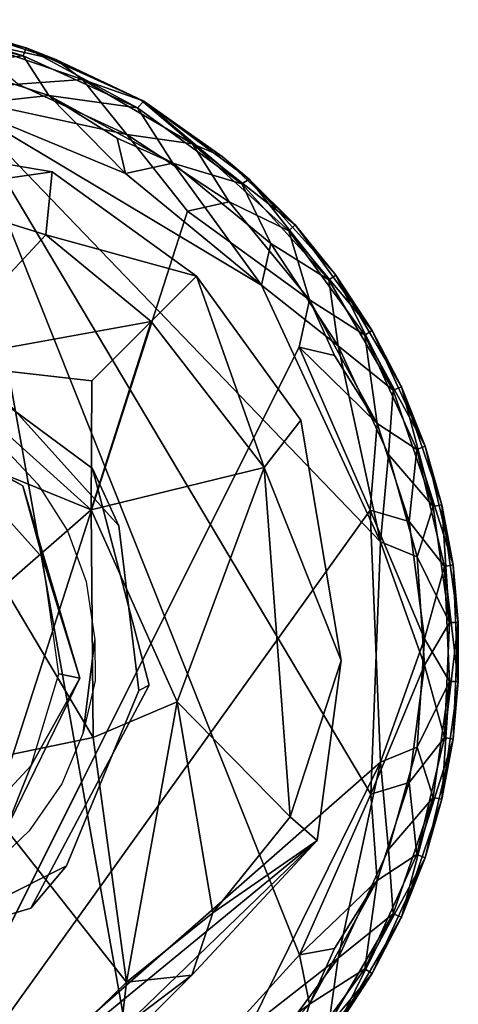
# Model space of a CAD drawing. Units: inches. Extents: x -11.4 to 10.1, y -10.9 to 10.9.
# Drawn here: x 9.7 to 10.1, y 9.2 to 10.1 of the extents above; entities that cross this region are included whole.
import ezdxf

# ---------------------------------------------------------------- set-up
doc = ezdxf.new("R2010")
doc.units = ezdxf.units.IN
doc.header["$MEASUREMENT"] = 0
doc.layers.add('SEAT-BASE', color=5, linetype='Continuous')
doc.layers.add('SEAT-GLIDE', color=5, linetype='Continuous')

msp = doc.modelspace()

# ---------------------------------------------------------------- linework, layer by layer
at = {"layer": 'SEAT-BASE'}
for points in [[(9.55114, 9.90169, 1.15454), (9.68338, 9.92045, 0.23585), (9.46095, 9.95776, 0.23584)], [(9.67756, 9.86201, 1.16964), (9.68338, 9.92045, 0.23585), (9.55114, 9.90169, 1.15454)], [(9.67756, 9.86201, 1.16964), (9.81683, 9.82396, 0.23584), (9.68338, 9.92045, 0.23585)], [(9.55114, 9.90169, 1.15454), (9.56762, 9.7444, 2.11782), (9.67756, 9.86201, 1.16964)], [(9.56762, 9.7444, 2.11782), (9.77482, 9.78186, 1.20408), (9.67756, 9.86201, 1.16964)], [(9.67756, 9.86201, 1.16964), (9.77482, 9.78186, 1.20408), (9.81683, 9.82396, 0.23584)], [(9.77482, 9.78186, 1.20408), (9.87942, 9.64679, 1.13758), (9.81683, 9.82396, 0.23584)], [(9.81683, 9.82396, 0.23584), (9.87942, 9.64679, 1.13758), (9.9133, 9.69053, 0.23585)], [(9.56762, 9.7444, 2.11782), (9.72008, 9.72715, 1.8228), (9.77482, 9.78186, 1.20408)], [(9.77482, 9.78186, 1.20408), (9.71936, 9.60754, 2.1239), (9.87942, 9.64679, 1.13758)], [(9.72008, 9.72715, 1.8228), (9.71936, 9.60754, 2.1239), (9.77482, 9.78186, 1.20408)], [(9.46468, 9.71145, 2.30619), (9.71936, 9.60754, 2.1239), (9.56762, 9.7444, 2.11782)], [(9.56762, 9.7444, 2.11782), (9.71936, 9.60754, 2.1239), (9.72008, 9.72715, 1.8228)], [(9.46468, 9.71145, 2.30619), (9.6383, 9.5366, 2.3561), (9.71936, 9.60754, 2.1239)], [(9.65613, 9.6297, 0.35006), (9.57502, 9.67365, 0.42657), (9.51685, 9.70982, 0.35003)], [(9.9133, 9.69053, 0.23585), (9.87942, 9.64679, 1.13758), (9.95061, 9.46811, 0.23584)], [(9.65613, 9.6297, 0.35006), (9.67435, 9.56319, 0.41807), (9.57502, 9.67365, 0.42657)], [(9.79882, 9.43007, 2.06522), (9.87942, 9.64679, 1.13758), (9.71936, 9.60754, 2.1239)], [(9.87942, 9.64679, 1.13758), (9.79882, 9.43007, 2.06522), (9.9033, 9.32347, 1.19342)], [(9.95061, 9.46811, 0.23584), (9.87942, 9.64679, 1.13758), (9.9033, 9.32347, 1.19342)], [(9.70885, 9.45197, 0.35005), (9.67435, 9.56319, 0.41807), (9.65613, 9.6297, 0.35006)], [(9.7213, 9.39711, 2.31181), (9.71936, 9.60754, 2.1239), (9.6383, 9.5366, 2.3561)], [(9.71936, 9.60754, 2.1239), (9.7213, 9.39711, 2.31181), (9.79882, 9.43007, 2.06522)], [(9.70885, 9.45197, 0.35005), (9.68946, 9.45591, 0.4159), (9.67435, 9.56319, 0.41807)], [(9.6383, 9.5366, 2.3561), (9.59414, 9.37081, 2.53565), (9.7213, 9.39711, 2.31181)], [(9.95061, 9.46811, 0.23584), (9.9033, 9.32347, 1.19342), (9.92838, 9.30156, 0.23581)], [(9.63824, 9.30678, 0.35003), (9.66374, 9.37105, 0.4191), (9.70885, 9.45197, 0.35005)], [(9.70885, 9.45197, 0.35005), (9.66374, 9.37105, 0.4191), (9.68946, 9.45591, 0.4159)], [(9.7213, 9.39711, 2.31181), (9.75213, 9.17064, 2.33122), (9.79882, 9.43007, 2.06522)], [(9.79882, 9.43007, 2.06522), (9.75213, 9.17064, 2.33122), (9.83191, 9.23463, 1.97869)], [(9.79882, 9.43007, 2.06522), (9.83191, 9.23463, 1.97869), (9.9033, 9.32347, 1.19342)], [(9.59414, 9.37081, 2.53565), (9.75213, 9.17064, 2.33122), (9.7213, 9.39711, 2.31181)], [(9.63824, 9.30678, 0.35003), (9.57875, 9.27946, 0.41515), (9.66374, 9.37105, 0.4191)], [(9.59414, 9.37081, 2.53565), (9.62066, 9.04286, 2.60191), (9.75213, 9.17064, 2.33122)], [(9.83191, 9.23463, 1.97869), (9.92838, 9.30156, 0.23581), (9.9033, 9.32347, 1.19342)], [(9.35246, 8.82861, 1.88089), (9.92838, 9.30156, 0.23581), (9.81255, 9.17721, 1.98799)], [(9.35246, 8.82861, 1.88089), (9.762, 9.14081, 0.23584), (9.92838, 9.30156, 0.23581)], [(9.92838, 9.30156, 0.23581), (9.83191, 9.23463, 1.97869), (9.81255, 9.17721, 1.98799)], [(9.75213, 9.17064, 2.33122), (9.81255, 9.17721, 1.98799), (9.83191, 9.23463, 1.97869)], [(9.35246, 8.82861, 1.88089), (9.81255, 9.17721, 1.98799), (9.74501, 9.10926, 2.27614)], [(9.81255, 9.17721, 1.98799), (9.75213, 9.17064, 2.33122), (9.74501, 9.10926, 2.27614)], [(9.62066, 9.04286, 2.60191), (9.74501, 9.10926, 2.27614), (9.75213, 9.17064, 2.33122)]]:
    msp.add_3dface(points, dxfattribs=at)
for points, invisible_edges in [([(9.68338, 9.92045, 0.23585), (9.55056, 9.77153, 0.23585), (9.46095, 9.95776, 0.23584)], 3), ([(9.81683, 9.82396, 0.23584), (9.55056, 9.77153, 0.23585), (9.68338, 9.92045, 0.23585)], 3), ([(9.81683, 9.82396, 0.23584), (9.72057, 9.64578, 0.23585), (9.55056, 9.77153, 0.23585)], 13), ([(9.9133, 9.69053, 0.23585), (9.72057, 9.64578, 0.23585), (9.81683, 9.82396, 0.23584)], 3), ([(9.61154, 9.74094, 0.35002), (9.55056, 9.77153, 0.23585), (9.72057, 9.64578, 0.23585)], 12), ([(9.51685, 9.70982, 0.35003), (9.61154, 9.74094, 0.35002), (9.65613, 9.6297, 0.35006)], 3), ([(9.72057, 9.64578, 0.23585), (9.7451, 9.5928, 0.35002), (9.61154, 9.74094, 0.35002)], 12), ([(9.65613, 9.6297, 0.35006), (9.61154, 9.74094, 0.35002), (9.7451, 9.5928, 0.35002)], 13), ([(9.9133, 9.69053, 0.23585), (9.7729, 9.44553, 0.23585), (9.72057, 9.64578, 0.23585)], 13), ([(9.95061, 9.46811, 0.23584), (9.7729, 9.44553, 0.23585), (9.9133, 9.69053, 0.23585)], 3), ([(9.7451, 9.5928, 0.35002), (9.72057, 9.64578, 0.23585), (9.7729, 9.44553, 0.23585)], 12), ([(9.65613, 9.6297, 0.35006), (9.7451, 9.5928, 0.35002), (9.70885, 9.45197, 0.35005)], 3), ([(9.70885, 9.45197, 0.35005), (9.7451, 9.5928, 0.35002), (9.76344, 9.44032, 0.35002)], 13), ([(9.7451, 9.5928, 0.35002), (9.7729, 9.44553, 0.23585), (9.76344, 9.44032, 0.35002)], 1), ([(9.92838, 9.30156, 0.23581), (9.7729, 9.44553, 0.23585), (9.95061, 9.46811, 0.23584)], 3), ([(9.69658, 9.27838, 0.35002), (9.63824, 9.30678, 0.35003), (9.70885, 9.45197, 0.35005)], 13), ([(9.70885, 9.45197, 0.35005), (9.76344, 9.44032, 0.35002), (9.69658, 9.27838, 0.35002)], 13), ([(9.7729, 9.44553, 0.23585), (9.92838, 9.30156, 0.23581), (9.66354, 9.23892, 0.23585)], 3), ([(9.69658, 9.27838, 0.35002), (9.7729, 9.44553, 0.23585), (9.66354, 9.23892, 0.23585)], 1), ([(9.76344, 9.44032, 0.35002), (9.7729, 9.44553, 0.23585), (9.69658, 9.27838, 0.35002)], 2), ([(9.63824, 9.30678, 0.35003), (9.69658, 9.27838, 0.35002), (9.48609, 9.23457, 0.35006)], 3), ([(9.66354, 9.23892, 0.23585), (9.92838, 9.30156, 0.23581), (9.762, 9.14081, 0.23584)], 13), ([(9.48609, 9.23457, 0.35006), (9.69658, 9.27838, 0.35002), (9.49038, 9.17417, 0.35002)], 13), ([(9.69658, 9.27838, 0.35002), (9.66354, 9.23892, 0.23585), (9.49038, 9.17417, 0.35002)], 2), ([(9.49038, 9.17417, 0.35002), (9.66354, 9.23892, 0.23585), (9.43838, 9.17212, 0.23585)], 1), ([(9.56609, 9.01089, 0.23595), (9.43838, 9.17212, 0.23585), (9.66354, 9.23892, 0.23585)], 13), ([(9.56609, 9.01089, 0.23595), (9.66354, 9.23892, 0.23585), (9.762, 9.14081, 0.23584)], 3)]:
    msp.add_3dface(points, dxfattribs=dict(at, invisible_edges=invisible_edges))
at = {"layer": 'SEAT-GLIDE'}
for points in [[(9.65633, 10.02776, 0.19376), (9.54955, 10.06117, 0.16787), (9.54815, 10.05325, 0.19374)], [(9.60503, 10.05084, 0.06754), (9.54955, 10.06117, 0.16787), (9.65926, 10.03527, 0.16788)], [(9.54955, 10.06117, 0.16787), (9.65633, 10.02776, 0.19376), (9.65926, 10.03527, 0.16788)], [(9.54815, 10.05325, 0.19374), (9.58956, 10.02073, 0.22288), (9.65633, 10.02776, 0.19376)], [(9.6866, 10.02444, 0.06758), (9.60349, 10.04293, 0.0417), (9.60503, 10.05084, 0.06754)], [(9.60503, 10.05084, 0.06754), (9.65926, 10.03527, 0.16788), (9.6866, 10.02444, 0.06758)], [(9.71131, 10.00593, 0.04168), (9.65165, 10.00159, 0.01171), (9.60349, 10.04293, 0.0417)], [(9.60349, 10.04293, 0.0417), (9.6866, 10.02444, 0.06758), (9.71131, 10.00593, 0.04168)], [(9.76217, 9.9796, 0.19377), (9.65926, 10.03527, 0.16788), (9.65633, 10.02776, 0.19376)], [(9.6866, 10.02444, 0.06758), (9.65926, 10.03527, 0.16788), (9.76813, 9.98567, 0.1669)], [(9.65926, 10.03527, 0.16788), (9.76217, 9.9796, 0.19377), (9.76813, 9.98567, 0.1669)], [(9.6803, 9.99116, 0.22404), (9.65633, 10.02776, 0.19376), (9.58956, 10.02073, 0.22288)], [(9.65633, 10.02776, 0.19376), (9.6803, 9.99116, 0.22404), (9.76217, 9.9796, 0.19377)], [(9.6866, 10.02444, 0.06758), (9.76813, 9.98567, 0.1669), (9.76548, 9.98675, 0.06663)], [(9.76548, 9.98675, 0.06663), (9.71131, 10.00593, 0.04168), (9.6866, 10.02444, 0.06758)], [(9.58956, 10.02073, 0.22288), (9.59844, 9.98222, 0.23571), (9.6803, 9.99116, 0.22404)], [(9.65165, 10.00159, 0.01171), (9.71131, 10.00593, 0.04168), (9.75237, 9.95489, 0.0117)], [(9.81319, 9.94621, 0.04168), (9.75237, 9.95489, 0.0117), (9.71131, 10.00593, 0.04168)], [(9.71131, 10.00593, 0.04168), (9.76548, 9.98675, 0.06663), (9.81319, 9.94621, 0.04168)], [(9.75237, 9.95489, 0.0117), (9.5709, 9.99404, 0.00028), (9.65165, 10.00159, 0.01171)], [(9.751, 9.91872, 0.23516), (9.6803, 9.99116, 0.22404), (9.59844, 9.98222, 0.23571)], [(9.79491, 9.92845, 0.22311), (9.76217, 9.9796, 0.19377), (9.6803, 9.99116, 0.22404)], [(9.6803, 9.99116, 0.22404), (9.7434, 9.95151, 0.22734), (9.79491, 9.92845, 0.22311)], [(9.6803, 9.99116, 0.22404), (9.751, 9.91872, 0.23516), (9.7434, 9.95151, 0.22734)], [(9.8586, 9.90933, 0.19378), (9.76813, 9.98567, 0.1669), (9.76217, 9.9796, 0.19377)], [(9.76548, 9.98675, 0.06663), (9.76813, 9.98567, 0.1669), (9.8405, 9.93448, 0.0681)], [(9.8405, 9.93448, 0.0681), (9.81319, 9.94621, 0.04168), (9.76548, 9.98675, 0.06663)], [(9.8405, 9.93448, 0.0681), (9.76813, 9.98567, 0.1669), (9.86551, 9.91365, 0.16885)], [(9.76813, 9.98567, 0.1669), (9.8586, 9.90933, 0.19378), (9.86551, 9.91365, 0.16885)], [(9.7675, 9.03688, 0.23469), (9.59844, 9.98222, 0.23571), (9.5709, 8.95812, 0.23519)], [(9.9779, 9.34466, 0.23504), (9.59844, 9.98222, 0.23571), (9.91214, 9.19583, 0.23527)], [(9.9869, 9.57804, 0.23519), (9.59844, 9.98222, 0.23571), (9.9779, 9.34466, 0.23504)], [(9.87698, 9.81552, 0.23472), (9.59844, 9.98222, 0.23571), (9.9869, 9.57804, 0.23519)], [(9.91214, 9.19583, 0.23527), (9.59844, 9.98222, 0.23571), (9.7675, 9.03688, 0.23469)], [(9.751, 9.91872, 0.23516), (9.59844, 9.98222, 0.23571), (9.87698, 9.81552, 0.23472)], [(9.76217, 9.9796, 0.19377), (9.79491, 9.92845, 0.22311), (9.8586, 9.90933, 0.19378)], [(9.7434, 9.95151, 0.22734), (9.751, 9.91872, 0.23516), (9.79491, 9.92845, 0.22311)], [(9.75237, 9.95489, 0.0117), (9.81319, 9.94621, 0.04168), (9.84687, 9.89255, 0.01687)], [(9.75237, 9.95489, 0.0117), (9.84687, 9.89255, 0.01687), (9.80837, 9.88412, 0.00074)], [(9.90218, 9.86575, 0.04169), (9.84687, 9.89255, 0.01687), (9.81319, 9.94621, 0.04168)], [(9.81319, 9.94621, 0.04168), (9.90791, 9.87142, 0.06756), (9.90218, 9.86575, 0.04169)], [(9.90791, 9.87142, 0.06756), (9.81319, 9.94621, 0.04168), (9.8405, 9.93448, 0.0681)], [(9.8405, 9.93448, 0.0681), (9.86551, 9.91365, 0.16885), (9.90791, 9.87142, 0.06756)], [(9.87698, 9.81552, 0.23472), (9.79491, 9.92845, 0.22311), (9.751, 9.91872, 0.23516)], [(9.79491, 9.92845, 0.22311), (9.87698, 9.81552, 0.23472), (9.88541, 9.85402, 0.21859)], [(9.88541, 9.85402, 0.21859), (9.8586, 9.90933, 0.19378), (9.79491, 9.92845, 0.22311)], [(9.93906, 9.82034, 0.19378), (9.86551, 9.91365, 0.16885), (9.8586, 9.90933, 0.19378)], [(9.90791, 9.87142, 0.06756), (9.86551, 9.91365, 0.16885), (9.94578, 9.8248, 0.16792)], [(9.86551, 9.91365, 0.16885), (9.93906, 9.82034, 0.19378), (9.94578, 9.8248, 0.16792)], [(9.8586, 9.90933, 0.19378), (9.88541, 9.85402, 0.21859), (9.93906, 9.82034, 0.19378)], [(9.9213, 9.80206, 0.01236), (9.80837, 9.88412, 0.00074), (9.84687, 9.89255, 0.01687)], [(9.84687, 9.89255, 0.01687), (9.90218, 9.86575, 0.04169), (9.9213, 9.80206, 0.01236)], [(9.97922, 9.7737, 0.06757), (9.90218, 9.86575, 0.04169), (9.90791, 9.87142, 0.06756)], [(9.90791, 9.87142, 0.06756), (9.94578, 9.8248, 0.16792), (9.97922, 9.7737, 0.06757)], [(9.97245, 9.76933, 0.0417), (9.9213, 9.80206, 0.01236), (9.90218, 9.86575, 0.04169)], [(9.90218, 9.86575, 0.04169), (9.97922, 9.7737, 0.06757), (9.97245, 9.76933, 0.0417)], [(9.94774, 9.75952, 0.22376), (9.88541, 9.85402, 0.21859), (9.87698, 9.81552, 0.23472)], [(9.94774, 9.75952, 0.22376), (9.93906, 9.82034, 0.19378), (9.88541, 9.85402, 0.21859)], [(9.99878, 9.71846, 0.19378), (9.94578, 9.8248, 0.16792), (9.93906, 9.82034, 0.19378)], [(9.97922, 9.7737, 0.06757), (9.94578, 9.8248, 0.16792), (10.00627, 9.72147, 0.16793)], [(9.94578, 9.8248, 0.16792), (9.99878, 9.71846, 0.19378), (10.00627, 9.72147, 0.16793)], [(9.9869, 9.57804, 0.23519), (9.94774, 9.75952, 0.22376), (9.87698, 9.81552, 0.23472)], [(9.93906, 9.82034, 0.19378), (9.94774, 9.75952, 0.22376), (9.99878, 9.71846, 0.19378)], [(9.94436, 9.75054, 0.00812), (9.91158, 9.75815, 0.00031), (9.9213, 9.80206, 0.01236)], [(9.9213, 9.80206, 0.01236), (9.97245, 9.76933, 0.0417), (9.98401, 9.68745, 0.01143)], [(9.98401, 9.68745, 0.01143), (9.94436, 9.75054, 0.00812), (9.9213, 9.80206, 0.01236)], [(10.02811, 9.66642, 0.06758), (9.97245, 9.76933, 0.0417), (9.97922, 9.7737, 0.06757)], [(10.02061, 9.66349, 0.04171), (9.98401, 9.68745, 0.01143), (9.97245, 9.76933, 0.0417)], [(9.97245, 9.76933, 0.0417), (10.02811, 9.66642, 0.06758), (10.02061, 9.66349, 0.04171)], [(9.97922, 9.7737, 0.06757), (10.00627, 9.72147, 0.16793), (10.02811, 9.66642, 0.06758)], [(9.97738, 9.60721, 0.0003), (9.51019, 8.95553, -0.00031), (9.91158, 9.75815, 0.00031)], [(9.91158, 9.75815, 0.00031), (9.98401, 9.68745, 0.01143), (9.97738, 9.60721, 0.0003)], [(9.98401, 9.68745, 0.01143), (9.91158, 9.75815, 0.00031), (9.94436, 9.75054, 0.00812)], [(9.94774, 9.75952, 0.22376), (9.9869, 9.57804, 0.23519), (9.99444, 9.65878, 0.22376)], [(9.99444, 9.65878, 0.22376), (9.99878, 9.71846, 0.19378), (9.94774, 9.75952, 0.22376)], [(10.03578, 9.61064, 0.19377), (10.00627, 9.72147, 0.16793), (9.99878, 9.71846, 0.19378)], [(10.02811, 9.66642, 0.06758), (10.00627, 9.72147, 0.16793), (10.04369, 9.61217, 0.16792)], [(10.00627, 9.72147, 0.16793), (10.03578, 9.61064, 0.19377), (10.04369, 9.61217, 0.16792)], [(9.99878, 9.71846, 0.19378), (9.99444, 9.65878, 0.22376), (10.03578, 9.61064, 0.19377)], [(10.01358, 9.59671, 0.01258), (9.97738, 9.60721, 0.0003), (9.98401, 9.68745, 0.01143)], [(9.98401, 9.68745, 0.01143), (10.02061, 9.66349, 0.04171), (10.01358, 9.59671, 0.01258)], [(10.05402, 9.5567, 0.06759), (10.02061, 9.66349, 0.04171), (10.02811, 9.66642, 0.06758)], [(10.02811, 9.66642, 0.06758), (10.04369, 9.61217, 0.16792), (10.05402, 9.5567, 0.06759)], [(9.99444, 9.65878, 0.22376), (9.9869, 9.57804, 0.23519), (10.02078, 9.56404, 0.22171)], [(10.02078, 9.56404, 0.22171), (10.03578, 9.61064, 0.19377), (9.99444, 9.65878, 0.22376)], [(10.0461, 9.55529, 0.04173), (10.01358, 9.59671, 0.01258), (10.02061, 9.66349, 0.04171)], [(10.02061, 9.66349, 0.04171), (10.05402, 9.5567, 0.06759), (10.0461, 9.55529, 0.04173)], [(10.05084, 9.5033, 0.19375), (10.04369, 9.61217, 0.16792), (10.03578, 9.61064, 0.19377)], [(10.05402, 9.5567, 0.06759), (10.04369, 9.61217, 0.16792), (10.05888, 9.50336, 0.1679)], [(10.04369, 9.61217, 0.16792), (10.05084, 9.5033, 0.19375), (10.05888, 9.50336, 0.1679)], [(9.98689, 9.37412, 0.00028), (9.51019, 8.95553, -0.00031), (9.97738, 9.60721, 0.0003)], [(10.02753, 9.4882, 0.01364), (9.97738, 9.60721, 0.0003), (10.01358, 9.59671, 0.01258)], [(9.97738, 9.60721, 0.0003), (10.02753, 9.4882, 0.01364), (9.98689, 9.37412, 0.00028)], [(10.03578, 9.61064, 0.19377), (10.02078, 9.56404, 0.22171), (10.05084, 9.5033, 0.19375)], [(10.01358, 9.59671, 0.01258), (10.0461, 9.55529, 0.04173), (10.02753, 9.4882, 0.01364)], [(9.9779, 9.34466, 0.23504), (10.02753, 9.46396, 0.22183), (9.9869, 9.57804, 0.23519)], [(10.02078, 9.56404, 0.22171), (9.9869, 9.57804, 0.23519), (10.02753, 9.46396, 0.22183)], [(10.02753, 9.46396, 0.22183), (10.05084, 9.5033, 0.19375), (10.02078, 9.56404, 0.22171)], [(10.05084, 9.44887, 0.04171), (10.02753, 9.4882, 0.01364), (10.0461, 9.55529, 0.04173)], [(10.05888, 9.44881, 0.06756), (10.0461, 9.55529, 0.04173), (10.05402, 9.5567, 0.06759)], [(10.0461, 9.55529, 0.04173), (10.05888, 9.44881, 0.06756), (10.05084, 9.44887, 0.04171)], [(10.05402, 9.5567, 0.06759), (10.05888, 9.50336, 0.1679), (10.05888, 9.44881, 0.06756)], [(10.05084, 9.5033, 0.19375), (10.02753, 9.46396, 0.22183), (10.0461, 9.39688, 0.19374)], [(10.05888, 9.50336, 0.1679), (10.0461, 9.39688, 0.19374), (10.05402, 9.39546, 0.16787)], [(10.0461, 9.39688, 0.19374), (10.05888, 9.50336, 0.1679), (10.05084, 9.5033, 0.19375)], [(10.05888, 9.44881, 0.06756), (10.05888, 9.50336, 0.1679), (10.05402, 9.39546, 0.16787)], [(9.71195, 9.40141, 0.23751), (9.72289, 9.48747, 0.23691), (9.72301, 9.44948, 0.24039)], [(10.02078, 9.38812, 0.01376), (9.98689, 9.37412, 0.00028), (10.02753, 9.4882, 0.01364)], [(10.02753, 9.4882, 0.01364), (10.05084, 9.44887, 0.04171), (10.02078, 9.38812, 0.01376)], [(10.02753, 9.46396, 0.22183), (9.9779, 9.34466, 0.23504), (10.01358, 9.35546, 0.22288)], [(10.01358, 9.35546, 0.22288), (10.0461, 9.39688, 0.19374), (10.02753, 9.46396, 0.22183)], [(10.03578, 9.34153, 0.04169), (10.02078, 9.38812, 0.01376), (10.05084, 9.44887, 0.04171)], [(10.05084, 9.44887, 0.04171), (10.04369, 9.34, 0.06754), (10.03578, 9.34153, 0.04169)], [(10.04369, 9.34, 0.06754), (10.05084, 9.44887, 0.04171), (10.05888, 9.44881, 0.06756)], [(10.05888, 9.44881, 0.06756), (10.05402, 9.39546, 0.16787), (10.04369, 9.34, 0.06754)], [(10.0461, 9.39688, 0.19374), (10.01358, 9.35546, 0.22288), (10.02061, 9.28868, 0.19376)], [(10.02061, 9.28868, 0.19376), (10.05402, 9.39546, 0.16787), (10.0461, 9.39688, 0.19374)], [(10.05402, 9.39546, 0.16787), (10.02061, 9.28868, 0.19376), (10.02811, 9.28575, 0.16789)], [(10.04369, 9.34, 0.06754), (10.05402, 9.39546, 0.16787), (10.02811, 9.28575, 0.16789)], [(9.99444, 9.29338, 0.01171), (9.98689, 9.37412, 0.00028), (10.02078, 9.38812, 0.01376)], [(10.02078, 9.38812, 0.01376), (10.03578, 9.34153, 0.04169), (9.99444, 9.29338, 0.01171)], [(9.86594, 9.12862, -0.00005), (9.51019, 8.95553, -0.00031), (9.98689, 9.37412, 0.00028)], [(9.98689, 9.37412, 0.00028), (9.94774, 9.19265, 0.0117), (9.86594, 9.12862, -0.00005)], [(9.94774, 9.19265, 0.0117), (9.98689, 9.37412, 0.00028), (9.99444, 9.29338, 0.01171)], [(10.01358, 9.35546, 0.22288), (9.9779, 9.34466, 0.23504), (9.98401, 9.26471, 0.22404)], [(9.98401, 9.26471, 0.22404), (10.02061, 9.28868, 0.19376), (10.01358, 9.35546, 0.22288)], [(9.91214, 9.19583, 0.23527), (9.98401, 9.26471, 0.22404), (9.9779, 9.34466, 0.23504)], [(9.99879, 9.23371, 0.04169), (9.99444, 9.29338, 0.01171), (10.03578, 9.34153, 0.04169)], [(10.03578, 9.34153, 0.04169), (10.00627, 9.23071, 0.06754), (9.99879, 9.23371, 0.04169)], [(10.00627, 9.23071, 0.06754), (10.03578, 9.34153, 0.04169), (10.04369, 9.34, 0.06754)], [(10.04369, 9.34, 0.06754), (10.02811, 9.28575, 0.16789), (10.00627, 9.23071, 0.06754)], [(9.99444, 9.29338, 0.01171), (9.99879, 9.23371, 0.04169), (9.94774, 9.19265, 0.0117)], [(10.02061, 9.28868, 0.19376), (9.98401, 9.26471, 0.22404), (9.97246, 9.18285, 0.19377)], [(9.97246, 9.18285, 0.19377), (10.02811, 9.28575, 0.16789), (10.02061, 9.28868, 0.19376)], [(10.02811, 9.28575, 0.16789), (9.97246, 9.18285, 0.19377), (9.97922, 9.17846, 0.1679)], [(10.00627, 9.23071, 0.06754), (10.02811, 9.28575, 0.16789), (9.97922, 9.17846, 0.1679)], [(9.98401, 9.26471, 0.22404), (9.91214, 9.19583, 0.23527), (9.94436, 9.20162, 0.22734)], [(9.9213, 9.15011, 0.22311), (9.97246, 9.18285, 0.19377), (9.98401, 9.26471, 0.22404)], [(9.98401, 9.26471, 0.22404), (9.94436, 9.20162, 0.22734), (9.9213, 9.15011, 0.22311)], [(9.93906, 9.13182, 0.04168), (9.94774, 9.19265, 0.0117), (9.99879, 9.23371, 0.04169)], [(9.99879, 9.23371, 0.04169), (9.94579, 9.12737, 0.06755), (9.93906, 9.13182, 0.04168)], [(9.94579, 9.12737, 0.06755), (9.99879, 9.23371, 0.04169), (10.00627, 9.23071, 0.06754)], [(10.00627, 9.23071, 0.06754), (9.97922, 9.17846, 0.1679), (9.94579, 9.12737, 0.06755)], [(9.7675, 9.03688, 0.23469), (9.9213, 9.15011, 0.22311), (9.91214, 9.19583, 0.23527)], [(9.94436, 9.20162, 0.22734), (9.91214, 9.19583, 0.23527), (9.9213, 9.15011, 0.22311)], [(9.87998, 9.10104, 0.0117), (9.86594, 9.12862, -0.00005), (9.94774, 9.19265, 0.0117)], [(9.94774, 9.19265, 0.0117), (9.93906, 9.13182, 0.04168), (9.87998, 9.10104, 0.0117)], [(9.97246, 9.18285, 0.19377), (9.9213, 9.15011, 0.22311), (9.90218, 9.08642, 0.19378)], [(9.90218, 9.08642, 0.19378), (9.97922, 9.17846, 0.1679), (9.97246, 9.18285, 0.19377)], [(9.97922, 9.17846, 0.1679), (9.90218, 9.08642, 0.19378), (9.90791, 9.08074, 0.16791)], [(9.94579, 9.12737, 0.06755), (9.97922, 9.17846, 0.1679), (9.90791, 9.08074, 0.16791)], [(9.9213, 9.15011, 0.22311), (9.7675, 9.03688, 0.23469), (9.84397, 9.06503, 0.22376)], [(9.84397, 9.06503, 0.22376), (9.90218, 9.08642, 0.19378), (9.9213, 9.15011, 0.22311)]]:
    msp.add_3dface(points, dxfattribs=at)
for points, invisible_edges in [([(9.80837, 9.88412, 0.00074), (9.51019, 8.95553, -0.00031), (9.5709, 9.99404, 0.00028)], 12), ([(9.5709, 9.99404, 0.00028), (9.75237, 9.95489, 0.0117), (9.80837, 9.88412, 0.00074)], 12), ([(9.91158, 9.75815, 0.00031), (9.51019, 8.95553, -0.00031), (9.80837, 9.88412, 0.00074)], 12), ([(9.80837, 9.88412, 0.00074), (9.9213, 9.80206, 0.01236), (9.91158, 9.75815, 0.00031)], 12), ([(9.67011, 9.63152, 0.23751), (9.23825, 9.57635, 0.23596), (9.63447, 9.66914, 0.23756)], 3), ([(9.69737, 9.58806, 0.23761), (9.23825, 9.57635, 0.23596), (9.67011, 9.63152, 0.23751)], 3), ([(9.71475, 9.54131, 0.23756), (9.23825, 9.57635, 0.23596), (9.69737, 9.58806, 0.23761)], 3), ([(9.62397, 9.27449, 0.23756), (9.23825, 9.57635, 0.23596), (9.662, 9.31054, 0.23756)], 3), ([(9.71195, 9.40141, 0.23751), (9.23825, 9.57635, 0.23596), (9.72289, 9.48747, 0.23691)], 3), ([(9.72289, 9.48747, 0.23691), (9.23825, 9.57635, 0.23596), (9.71475, 9.54131, 0.23756)], 3), ([(9.662, 9.31054, 0.23756), (9.23825, 9.57635, 0.23596), (9.69217, 9.35407, 0.23761)], 3), ([(9.69217, 9.35407, 0.23761), (9.23825, 9.57635, 0.23596), (9.71195, 9.40141, 0.23751)], 3)]:
    msp.add_3dface(points, dxfattribs=dict(at, invisible_edges=invisible_edges))

doc.saveas('drawing.dxf')
